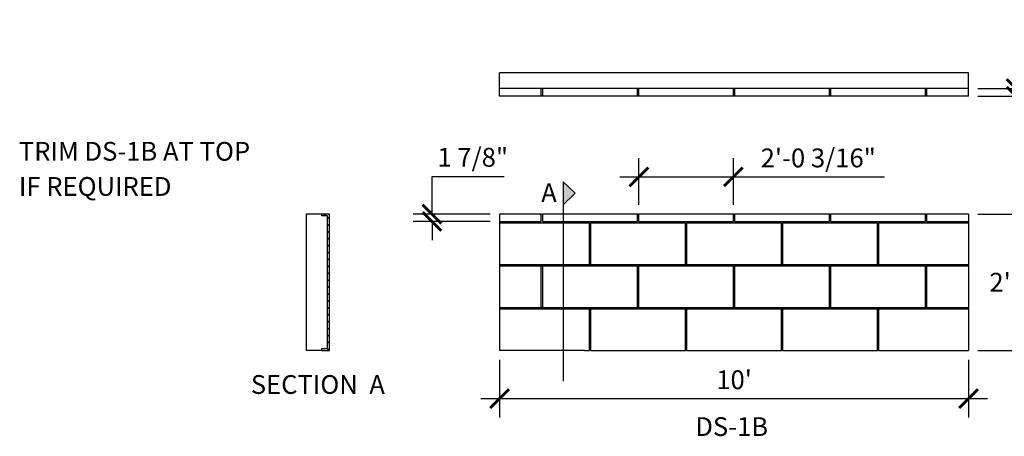
# Model space of a CAD drawing. Extents: x 1239 to 2008, y -2558 to -2248.
# Drawn here: x 1263 to 1515, y -2354 to -2248 of the extents above; entities that cross this region are included whole.
import ezdxf
from ezdxf.enums import TextEntityAlignment as Align

# ---------------------------------------------------------------- set-up
doc = ezdxf.new("R2010")
doc.units = 0
doc.header["$LTSCALE"] = 0.05
doc.header["$MEASUREMENT"] = 0
doc.layers.get('0').update_dxf_attribs({"linetype": 'CONTINUOUS'})
doc.layers.get('DEFPOINTS').update_dxf_attribs({"linetype": 'CONTINUOUS'})
doc.layers.add('DIM', color=5, linetype='CONTINUOUS')
doc.layers.add('OBJECT', color=7, linetype='CONTINUOUS')
doc.styles.add('TECHNICAL', font='txt')
doc.dimstyles.new('1_48', dxfattribs={"dimscale": 0, "dimtxt": 4.8125, "dimasz": 4.8125, "dimexe": 4.8125, "dimexo": 2.375, "dimgap": 2.375, "dimtad": 1, "dimtih": 1, "dimtoh": 1, "dimdec": 4, "dimzin": 0, "dimdsep": 46, "dimlunit": 4, "dimtxsty": 'TECHNICAL', "dimblk1": 'ARCHTICK', "dimblk2": 'ARCHTICK', "dimsah": 1, "dimcen": 0.0625, "dimdle": 4.8125, "dimadec": 0, "dimazin": 0, "dimtfac": 1, "dimtdec": 4, "dimtofl": 0, "dimtmove": 0, "dimatfit": 3, "dimldrblk": 'ARCHTICK', "dimfxl": 0, "dimfrac": 2, "dimtolj": 1, "dimtzin": 0, "dimarcsym": 0})

# ---------------------------------------------------------------- blocks, each defined once
blk = doc.blocks.new('_ARCHTICK')
at = {"color": 0, "linetype": 'ByBlock', "const_width": 0.15}
blk.add_lwpolyline([(-0.5, -0.5), (0.5, 0.5)], dxfattribs=at)
blk = doc.blocks.new('*D38')
at = {"layer": 'DEFPOINTS', "color": 0}
for p in [(1368.44, -2297.54), (1385.72, -2297.54), (1385.72, -2299.45)]:
    blk.add_point(p, dxfattribs=at)
at = {"layer": 'DIM', "color": 0, "lineweight": -2}
for p, q in [((1368.44, -2297.54), (1368.44, -2287.92)), ((1368.44, -2287.92), (1386.91, -2287.92)), ((1383.35, -2297.54), (1363.63, -2297.54)), ((1383.35, -2299.45), (1363.63, -2299.45)), ((1368.44, -2299.45), (1368.44, -2304.26))]:
    blk.add_line(p, q, dxfattribs=at)
at = {"layer": 'DIM', "color": 0, "lineweight": -2, "xscale": 4.8125, "yscale": 4.8125, "zscale": 4.8125}
for p, rotation in [((1368.44, -2297.54), 270), ((1368.44, -2299.45), 90)]:
    blk.add_blockref('_ARCHTICK', p, dxfattribs=dict(at, rotation=rotation))
at = {"layer": 'DIM', "color": 0, "insert": (1378.86, -2283.03), "char_height": 4.812, "attachment_point": 5, "style": 'TECHNICAL'}
blk.add_mtext('\\A1;1 7/8"', dxfattribs=at)
blk = doc.blocks.new('*D39')
at = {"layer": 'DEFPOINTS', "color": 0}
for p in [(1385.72, -2332.45), (1505.72, -2332.45), (1505.72, -2344.76)]:
    blk.add_point(p, dxfattribs=at)
at = {"layer": 'DIM', "color": 0, "lineweight": -2}
for p, q in [((1385.72, -2334.82), (1385.72, -2349.58)), ((1505.72, -2334.82), (1505.72, -2349.58)), ((1380.91, -2344.76), (1510.53, -2344.76))]:
    blk.add_line(p, q, dxfattribs=at)
at = {"layer": 'DIM', "color": 0, "lineweight": -2, "xscale": 4.8125, "yscale": 4.8125, "zscale": 4.8125, "rotation": 180}
blk.add_blockref('_ARCHTICK', (1385.72, -2344.76), dxfattribs=at)
at = {"layer": 'DIM', "color": 0, "lineweight": -2, "xscale": 4.8125, "yscale": 4.8125, "zscale": 4.8125}
blk.add_blockref('_ARCHTICK', (1505.72, -2344.76), dxfattribs=at)
at = {"layer": 'DIM', "color": 0, "insert": (1445.72, -2339.93), "char_height": 4.812, "attachment_point": 5, "style": 'TECHNICAL'}
blk.add_mtext("\\A1;10'", dxfattribs=at)
blk = doc.blocks.new('*D40')
at = {"layer": 'DEFPOINTS', "color": 0}
for p in [(1445.53, -2288.03), (1421.35, -2297.54), (1445.53, -2297.54)]:
    blk.add_point(p, dxfattribs=at)
at = {"layer": 'DIM', "color": 0, "lineweight": -2}
for p, q in [((1421.35, -2295.17), (1421.35, -2283.22)), ((1445.53, -2295.17), (1445.53, -2283.22)), ((1416.53, -2288.03), (1445.53, -2288.03)), ((1445.53, -2288.03), (1484.16, -2288.03))]:
    blk.add_line(p, q, dxfattribs=at)
at = {"layer": 'DIM', "color": 0, "lineweight": -2, "xscale": 4.8125, "yscale": 4.8125, "zscale": 4.8125, "rotation": 180}
blk.add_blockref('_ARCHTICK', (1421.35, -2288.03), dxfattribs=at)
at = {"layer": 'DIM', "color": 0, "lineweight": -2, "xscale": 4.8125, "yscale": 4.8125, "zscale": 4.8125}
blk.add_blockref('_ARCHTICK', (1445.53, -2288.03), dxfattribs=at)
at = {"layer": 'DIM', "color": 0, "insert": (1467.25, -2283.19), "char_height": 4.8125, "attachment_point": 5, "style": 'TECHNICAL'}
blk.add_mtext('\\A1;2\'-0 3/16"', dxfattribs=at)
blk = doc.blocks.new('*D48')
at = {"layer": 'DEFPOINTS', "color": 0}
for p in [(1505.72, -2297.54), (1505.72, -2332.45), (1525.78, -2332.45)]:
    blk.add_point(p, dxfattribs=at)
at = {"layer": 'DIM', "color": 0, "lineweight": -2}
for p, q in [((1525.78, -2292.73), (1525.78, -2310.11)), ((1508.1, -2297.54), (1530.59, -2297.54)), ((1525.78, -2337.26), (1525.78, -2319.88)), ((1508.1, -2332.45), (1530.59, -2332.45))]:
    blk.add_line(p, q, dxfattribs=at)
at = {"layer": 'DIM', "color": 0, "lineweight": -2, "xscale": 4.8125, "yscale": 4.8125, "zscale": 4.8125}
for p, rotation in [((1525.78, -2297.54), 90), ((1525.78, -2332.45), 270)]:
    blk.add_blockref('_ARCHTICK', p, dxfattribs=dict(at, rotation=rotation))
at = {"layer": 'DIM', "color": 0, "insert": (1525.78, -2314.99), "char_height": 4.8125, "attachment_point": 5, "style": 'TECHNICAL'}
blk.add_mtext('\\A1;2\'-10 7/8"', dxfattribs=at)
blk = doc.blocks.new('*D27')
at = {"layer": 'DEFPOINTS', "color": 0}
for p in [(1505.72, -2265.43), (1517.88, -2265.43), (1505.72, -2267.43)]:
    blk.add_point(p, dxfattribs=at)
at = {"layer": 'DIM', "color": 0, "lineweight": -2}
for p, q in [((1517.88, -2265.43), (1517.88, -2255.8)), ((1517.88, -2255.8), (1525.86, -2255.8)), ((1508.1, -2265.43), (1522.69, -2265.43)), ((1508.1, -2267.43), (1522.69, -2267.43)), ((1517.88, -2267.43), (1517.88, -2272.24))]:
    blk.add_line(p, q, dxfattribs=at)
at = {"layer": 'DIM', "color": 0, "lineweight": -2, "xscale": 4.8125, "yscale": 4.8125, "zscale": 4.8125}
for p, rotation in [((1517.88, -2265.43), 270), ((1517.88, -2267.43), 90)]:
    blk.add_blockref('_ARCHTICK', p, dxfattribs=dict(at, rotation=rotation))
at = {"layer": 'DIM', "color": 0, "insert": (1523.06, -2250.98), "char_height": 4.812, "attachment_point": 5, "style": 'TECHNICAL'}
blk.add_mtext('\\A1;2"', dxfattribs=at)

msp = doc.modelspace()

# ---------------------------------------------------------------- hatches: boundary and pattern name
at = {"layer": 'DIM'}
msp.add_hatch(color=256, dxfattribs=at).paths.add_polyline_path([(1401.95406, -2295.15784), (1405.1044, -2292.23246), (1401.95406, -2289.30708)])

# ---------------------------------------------------------------- linework, layer by layer
for p, q in [((1401.95406, -2289.30708), (1401.95406, -2340.33723)), ((1405.1044, -2292.23246), (1401.95406, -2289.30708)), ((1405.1044, -2292.23246), (1401.95406, -2295.15784)), ((1340.6898, -2298.04099), (1341.1898, -2297.54099)), ((1341.73315, -2298.76541), (1342.23315, -2298.26541)), ((1341.73315, -2300.53318), (1342.23315, -2300.03318)), ((1341.73315, -2302.30094), (1342.23315, -2301.80094)), ((1341.73315, -2304.06871), (1342.23315, -2303.56871)), ((1341.73315, -2305.83648), (1342.23315, -2305.33648)), ((1341.73315, -2307.60425), (1342.23315, -2307.10425)), ((1341.73315, -2309.37201), (1342.23315, -2308.87201)), ((1341.73315, -2311.13978), (1342.15476, -2310.71817)), ((1341.73315, -2312.90755), (1342.23315, -2312.40755)), ((1341.73315, -2314.67531), (1342.23315, -2314.17531)), ((1341.73315, -2316.44308), (1342.23315, -2315.94308)), ((1341.73315, -2318.21085), (1342.23315, -2317.71085)), ((1341.73315, -2319.97861), (1342.23315, -2319.47861)), ((1341.73315, -2321.74638), (1342.23315, -2321.24638)), ((1341.73315, -2323.51415), (1342.23315, -2323.01415)), ((1341.73315, -2325.28191), (1342.23315, -2324.78191)), ((1341.73315, -2327.04968), (1342.23315, -2326.54968)), ((1341.73315, -2328.81745), (1342.23315, -2328.31745)), ((1340.23315, -2332.08522), (1340.37114, -2331.94723)), ((1341.63891, -2332.44723), (1342.23315, -2331.85298)), ((1341.73315, -2330.58522), (1342.23315, -2330.08522))]:
    msp.add_line(p, q, dxfattribs=at)
at = {"layer": 'OBJECT'}
for p, q in [((1385.72073, -2267.42652), (1385.72073, -2261.42652)), ((1505.72063, -2261.42652), (1385.72073, -2261.42652)), ((1505.72063, -2267.42652), (1505.72063, -2261.42652)), ((1505.72063, -2265.42652), (1385.72073, -2265.42652)), ((1420.97196, -2267.42652), (1420.97196, -2265.42652)), ((1421.34696, -2267.42652), (1421.34696, -2265.42652)), ((1445.53469, -2267.42652), (1445.53469, -2265.42652)), ((1445.90969, -2267.42652), (1445.90969, -2265.42652)), ((1470.09741, -2267.42652), (1470.09741, -2265.42652)), ((1470.47241, -2267.42652), (1470.47241, -2265.42652)), ((1505.72063, -2267.42652), (1385.72073, -2267.42652)), ((1342.23315, -2297.54099), (1336.23315, -2297.54099)), ((1336.23315, -2297.54099), (1336.23315, -2299.54099)), ((1336.23315, -2299.54099), (1336.23315, -2332.44723)), ((1340.23315, -2298.04099), (1340.23315, -2297.54099)), ((1342.23315, -2299.44723), (1342.23315, -2297.54099)), ((1385.72073, -2297.541), (1385.72089, -2299.44723)), ((1420.97196, -2299.44723), (1420.97196, -2297.541)), ((1421.34696, -2299.44723), (1421.34696, -2297.541)), ((1445.53469, -2299.44723), (1445.53469, -2297.541)), ((1445.90969, -2299.44723), (1445.90969, -2297.541)), ((1470.09741, -2299.44723), (1470.09741, -2297.541)), ((1470.47241, -2299.44723), (1470.47241, -2297.541)), ((1505.72063, -2297.54099), (1505.72063, -2299.44723)), ((1342.23315, -2310.44723), (1342.23315, -2299.82223)), ((1385.72093, -2299.82223), (1385.72184, -2310.44723)), ((1408.6906, -2310.44723), (1408.6906, -2299.82223)), ((1409.0656, -2310.44723), (1409.0656, -2299.82223)), ((1433.25332, -2310.44723), (1433.25332, -2299.82223)), ((1433.25332, -2310.44723), (1433.25332, -2299.82223)), ((1433.62832, -2310.44723), (1433.62832, -2299.82223)), ((1433.62832, -2310.44723), (1433.62832, -2299.82223)), ((1457.81605, -2310.44723), (1457.81605, -2299.82223)), ((1458.19105, -2310.44723), (1458.19105, -2299.82223)), ((1482.37877, -2310.44723), (1482.37877, -2299.82223)), ((1482.75377, -2310.44723), (1482.75377, -2299.82223)), ((1505.72063, -2299.82223), (1505.72063, -2310.44723)), ((1342.23315, -2321.44723), (1342.23315, -2310.82223)), ((1385.72187, -2310.82223), (1385.72279, -2321.44723)), ((1420.97196, -2321.44723), (1420.97196, -2310.82223)), ((1421.34696, -2321.44723), (1421.34696, -2310.82223)), ((1445.53469, -2321.44723), (1445.53469, -2310.82223)), ((1445.90969, -2321.44723), (1445.90969, -2310.82223)), ((1470.09741, -2321.44723), (1470.09741, -2310.82223)), ((1470.47241, -2321.44723), (1470.47241, -2310.82223)), ((1505.72063, -2310.82223), (1505.72063, -2321.44723)), ((1342.23315, -2332.44723), (1342.23315, -2321.82223)), ((1385.72282, -2321.82223), (1385.72374, -2332.44723)), ((1408.6906, -2332.44723), (1408.6906, -2321.82223)), ((1409.0656, -2332.44723), (1409.0656, -2321.82223)), ((1433.25332, -2332.44723), (1433.25332, -2321.82223)), ((1433.25332, -2332.44723), (1433.25332, -2321.82223)), ((1433.62832, -2332.44723), (1433.62832, -2321.82223)), ((1433.62832, -2332.44723), (1433.62832, -2321.82223)), ((1457.81605, -2332.44723), (1457.81605, -2321.82223)), ((1458.19105, -2332.44723), (1458.19105, -2321.82223)), ((1482.37877, -2332.44723), (1482.37877, -2321.82223)), ((1482.75377, -2332.44723), (1482.75377, -2321.82223)), ((1505.72063, -2321.82223), (1505.72063, -2332.44723)), ((1340.23315, -2332.44723), (1336.23315, -2332.44723)), ((1340.23315, -2332.44723), (1342.23315, -2332.44723)), ((1407.47219, -2332.44723), (1385.72374, -2332.44723)), ((1483.97219, -2332.44723), (1505.72063, -2332.44723))]:
    msp.add_line(p, q, dxfattribs=at)
at = {"layer": 'OBJECT', "ltscale": 12}
for p, q in [((1396.40924, -2267.42652), (1396.40924, -2265.42652)), ((1396.78424, -2267.42652), (1396.78424, -2265.42652)), ((1494.66013, -2267.42652), (1494.66013, -2265.42652)), ((1495.03513, -2267.42652), (1495.03513, -2265.42652)), ((1396.40924, -2297.541), (1385.72073, -2297.541)), ((1385.72073, -2299.44723), (1396.40924, -2299.44723)), ((1396.40924, -2299.44723), (1396.40924, -2297.541)), ((1396.78424, -2299.44723), (1396.78424, -2297.541)), ((1420.97196, -2297.541), (1396.78424, -2297.541)), ((1396.78424, -2299.44723), (1420.97196, -2299.44723)), ((1445.53469, -2297.541), (1421.34696, -2297.541)), ((1421.34696, -2299.44723), (1445.53469, -2299.44723)), ((1470.09741, -2297.541), (1445.90969, -2297.541)), ((1445.90969, -2299.44723), (1470.09741, -2299.44723)), ((1494.66013, -2297.54099), (1470.47241, -2297.541)), ((1470.47241, -2299.44723), (1494.66013, -2299.44723)), ((1494.66013, -2299.44723), (1494.66013, -2297.54099)), ((1505.72063, -2297.54099), (1495.03513, -2297.54099)), ((1495.03513, -2299.44723), (1495.03513, -2297.54099)), ((1495.03513, -2299.44723), (1505.72063, -2299.44723)), ((1385.72073, -2299.82223), (1408.6906, -2299.82223)), ((1409.0656, -2299.82223), (1433.25332, -2299.82223)), ((1433.62832, -2299.82223), (1457.81605, -2299.82223)), ((1458.19105, -2299.82223), (1482.37877, -2299.82223)), ((1482.75377, -2299.82223), (1505.72063, -2299.82223)), ((1385.72073, -2310.44723), (1505.72063, -2310.44723)), ((1385.72073, -2310.82223), (1505.72063, -2310.82223)), ((1396.40924, -2321.44723), (1396.40924, -2310.82223)), ((1396.78424, -2321.44723), (1396.78424, -2310.82223)), ((1494.66013, -2321.44723), (1494.66013, -2310.82223)), ((1495.03513, -2321.44723), (1495.03513, -2310.82223)), ((1385.72073, -2321.44723), (1505.72063, -2321.44723)), ((1385.72073, -2321.82223), (1505.72063, -2321.82223)), ((1407.47219, -2332.44723), (1385.72374, -2332.44723)), ((1407.47219, -2332.44723, -40), (1408.6906, -2332.44723, -40)), ((1409.0656, -2332.44723, -40), (1433.25332, -2332.44723, -40)), ((1433.62832, -2332.44723, -40), (1457.81605, -2332.44723, -40)), ((1458.19105, -2332.44723, -40), (1482.37877, -2332.44723, -40)), ((1482.75377, -2332.44723, -40), (1483.97219, -2332.44723, -40)), ((1483.97219, -2332.44723), (1505.72063, -2332.44723))]:
    msp.add_line(p, q, dxfattribs=at)
at = {"layer": 'OBJECT'}
msp.add_lwpolyline([(1340.23315, -2332.44723), (1340.23315, -2331.94723), (1341.73315, -2331.94723), (1341.73315, -2298.04099), (1340.23315, -2298.04099)], dxfattribs=at)
for centre, start, end in [((1342.37378, -2299.63473), 126.8698976, 233.1301024), ((1385.5801, -2299.63473), 306.8698976, 53.1301024), ((1396.59674, -2297.40038), 216.8698976, 323.1301024), ((1421.15946, -2297.40038), 216.8698976, 323.1301024), ((1445.72219, -2297.40037), 216.8698976, 323.1301024), ((1470.28491, -2297.40037), 216.8698976, 323.1301024), ((1494.84763, -2297.40037), 216.8698976, 323.1301024), ((1505.86126, -2299.63473), 126.8698976, 233.1301024), ((1342.37378, -2310.63473), 126.8698976, 233.1301024), ((1385.5801, -2310.63473), 306.8698976, 53.1301024), ((1505.86126, -2310.63473), 126.8698976, 233.1301024), ((1342.37378, -2321.63473), 126.8698976, 233.1301024), ((1385.5801, -2321.63473), 306.8698976, 53.1301024), ((1505.86126, -2321.63473), 126.8698976, 233.1301024), ((1408.8781, -2332.58785), 36.8698976, 143.1301024), ((1433.44082, -2332.58785), 36.8698976, 143.1301024), ((1458.00355, -2332.58785), 36.8698976, 143.1301024), ((1482.56627, -2332.58785), 36.8698976, 143.1301024)]:
    msp.add_arc(centre, 0.23438, start, end, dxfattribs=at)

# ---------------------------------------------------------------- texts
at = {"layer": 'DIM', "style": 'TECHNICAL'}
for s, p in [('TRIM DS-1B AT TOP', (1262.75912, -2283.89143)), ('IF REQUIRED', (1262.75912, -2292.88615)), ('A', (1396.37589, -2294.4864))]:
    msp.add_text(s, height=4.8, dxfattribs=at).set_placement(p)
for s, p in [('SECTION  A', (1339.23587, -2343.55173)), ('DS-1B', (1445.10771, -2354.31871))]:
    msp.add_text(s, height=4.8, dxfattribs=at).set_placement(p, align=Align.CENTER)

# ---------------------------------------------------------------- dimensions: what is measured, and where the dimension line sits
at = {"layer": 'DIM'}
for base, p1, p2, picture, middle in [((1517.8759, -2265.42652), (1505.72063, -2267.42652), (1505.72063, -2265.42652), '*D27', (1523.0576, -2250.9841)), ((1368.44093, -2297.541), (1385.72073, -2299.44723), (1385.72073, -2297.541), '*D38', (1378.86469, -2283.03332)), ((1525.77799, -2332.44723), (1505.72063, -2297.54099), (1505.72063, -2332.44723), '*D48', (1525.77799, -2314.99411))]:
    dim = msp.add_linear_dim(base=base, p1=p1, p2=p2, angle=90, dimstyle='1_48', override={"dimscale": 1}, dxfattribs=at)
    dim.commit()
    dim.dimension.update_dxf_attribs({"geometry": picture, "text_midpoint": middle})
for base, p1, p2, picture, middle in [((1445.53469, -2288.03201), (1421.34696, -2297.541), (1445.53469, -2297.541), '*D40', (1467.2523, -2283.18549)), ((1505.72063, -2344.76455), (1385.72374, -2332.44723), (1505.72063, -2332.44723), '*D39', (1445.72219, -2339.92508))]:
    dim = msp.add_linear_dim(base=base, p1=p1, p2=p2, dimstyle='1_48', override={"dimscale": 1}, dxfattribs=at)
    dim.commit()
    dim.dimension.update_dxf_attribs({"geometry": picture, "text_midpoint": middle})

doc.saveas('drawing.dxf')
